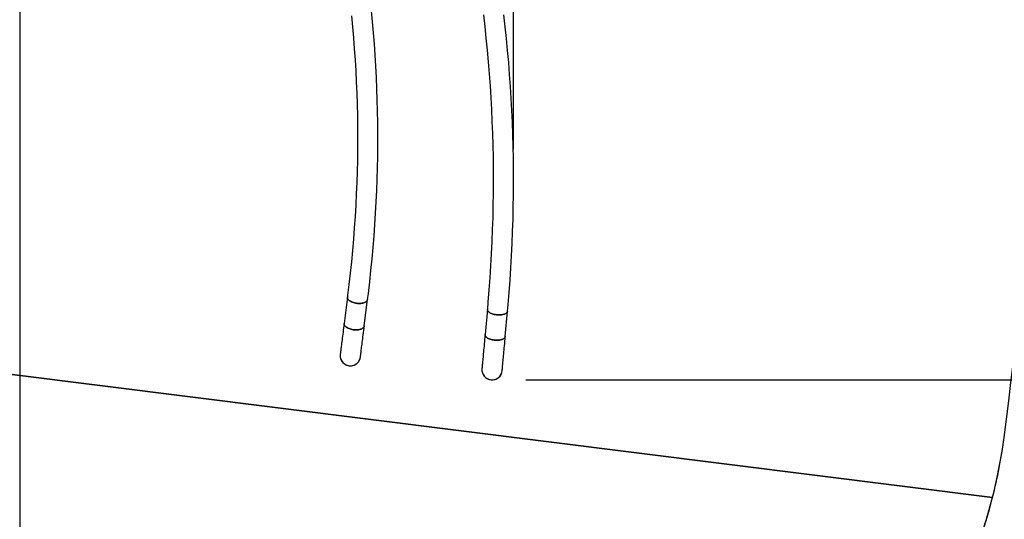
# Model space of a CAD drawing. Extents: x -5172 to 5829, y -5138 to 11732.
# Drawn here: x -790 to 2127, y -2710 to -1229 of the extents above; entities that cross this region are included whole.
import ezdxf
from ezdxf.lldxf.tags import DXFTag

# ---------------------------------------------------------------- set-up
doc = ezdxf.new("R2010")
doc.units = 0
doc.header["$LTSCALE"] = 600
doc.header["$MEASUREMENT"] = 0
doc.layers.get('0').update_dxf_attribs({"linetype": 'CONTINUOUS'})
doc.layers.get('DEFPOINTS').update_dxf_attribs({"linetype": 'CONTINUOUS'})
for name, color, linetype in [('RL_CENTRELINE', 3, 'CENTER'), ('RL_CFH_ZONES', 7, 'DASHED'), ('RL_DIMENSIONS', 7, 'CONTINUOUS'), ('RL_EQUIPMENT', 253, 'CONTINUOUS'), ('RL_MINIMUM_SPACE', 251, 'DASHED')]:
    doc.layers.add(name, color=color, linetype=linetype)
doc.styles.add('RUSSELL-LEISURE', font='verdana.TTF')
tags = doc.linetypes.add('CENTER', pattern=[2, 1.25, -0.25, 0.25, -0.25]).pattern_tags.tags
tags[10:11] = [DXFTag(74, 4), DXFTag(75, 0), DXFTag(340, '0'), DXFTag(46, 1.0), DXFTag(50, 0.0), DXFTag(44, 0.0), DXFTag(45, 0.0)]
tags[8:9] = [DXFTag(74, 4), DXFTag(75, 0), DXFTag(340, '0'), DXFTag(46, 1.0), DXFTag(50, 0.0), DXFTag(44, 0.0), DXFTag(45, 0.0)]
tags[6:7] = [DXFTag(74, 4), DXFTag(75, 0), DXFTag(340, '0'), DXFTag(46, 1.0), DXFTag(50, 0.0), DXFTag(44, 0.0), DXFTag(45, 0.0)]
tags[4:5] = [DXFTag(74, 4), DXFTag(75, 0), DXFTag(340, '0'), DXFTag(46, 1.0), DXFTag(50, 0.0), DXFTag(44, 0.0), DXFTag(45, 0.0)]
tags = doc.linetypes.add('DASHED', pattern=[0.75, 0.5, -0.25]).pattern_tags.tags
tags[6:7] = [DXFTag(74, 4), DXFTag(75, 0), DXFTag(340, '0'), DXFTag(46, 1.0), DXFTag(50, 0.0), DXFTag(44, 0.0), DXFTag(45, 0.0)]
tags[4:5] = [DXFTag(74, 4), DXFTag(75, 0), DXFTag(340, '0'), DXFTag(46, 1.0), DXFTag(50, 0.0), DXFTag(44, 0.0), DXFTag(45, 0.0)]
doc.dimstyles.new('DIMENSIONS_-_LARGE', dxfattribs={"dimtxt": 470, "dimasz": 500, "dimexe": 0.18, "dimexo": 100, "dimgap": 250, "dimtad": 0, "dimdec": 0, "dimrnd": 5, "dimzin": 0, "dimtxsty": 'RUSSELL-LEISURE', "dimcen": 0.09, "dimclrd": 251, "dimclre": 251, "dimclrt": 256, "dimazin": 3, "dimtfac": 1, "dimtdec": 4, "dimtofl": 0, "dimtmove": 0, "dimatfit": 3, "dimtolj": 1, "dimtzin": 0})
doc.dimstyles.new('DIMENSIONS_-_SMALL', dxfattribs={"dimtxt": 400, "dimasz": 500, "dimexe": 0.18, "dimexo": 100, "dimgap": 250, "dimtad": 0, "dimdec": 0, "dimrnd": 5, "dimzin": 0, "dimtxsty": 'RUSSELL-LEISURE', "dimcen": 0.09, "dimclrd": 253, "dimclre": 253, "dimclrt": 256, "dimazin": 3, "dimtfac": 1, "dimtdec": 4, "dimtofl": 0, "dimtmove": 0, "dimatfit": 3, "dimtolj": 1, "dimtzin": 0})

# ---------------------------------------------------------------- blocks, each defined once
blk = doc.blocks.new('*D46')
at = {"color": 251, "linetype": 'BYBLOCK'}
for p, q in [((-689, 3033.9), (5520.6, 3033.9)), ((5520.5, 2533.9), (5520.5, 392.1)), ((5520.5, -3799.3), (5520.5, -1657.4)), ((580.1, -4299.3), (5520.6, -4299.3))]:
    blk.add_line(p, q, dxfattribs=at)
for points in [[(5520.5, 3033.9), (5437.1, 2533.9), (5603.8, 2533.9)], [(5520.5, -4299.3), (5437.1, -3799.3), (5603.8, -3799.3)]]:
    blk.add_solid(points, dxfattribs=at)
at = {"layer": 'DEFPOINTS', "color": 251, "linetype": 'BYBLOCK'}
for p in [(-789, 3033.9), (480.1, -4299.3)]:
    blk.add_point(p, dxfattribs=at)
at = {"linetype": 'BYBLOCK', "insert": (5520.5, -632.7), "char_height": 470, "attachment_point": 5, "rotation": 90, "style": 'RUSSELL-LEISURE'}
blk.add_mtext('7335', dxfattribs=at)
blk = doc.blocks.new('*D47')
at = {"color": 253, "linetype": 'BYBLOCK'}
for p, q in [((-3134.4, 1355.4), (-3134.4, 4740.2)), ((-2634.4, 4740), (-2139.6, 4740)), ((173.2, 4740), (-321.7, 4740)), ((673.2, -1612.4), (673.2, 4740.2))]:
    blk.add_line(p, q, dxfattribs=at)
for points in [[(-3134.4, 4740), (-2634.4, 4656.7), (-2634.4, 4823.3)], [(673.2, 4740), (173.2, 4656.7), (173.2, 4823.3)]]:
    blk.add_solid(points, dxfattribs=at)
at = {"layer": 'DEFPOINTS', "color": 253, "linetype": 'BYBLOCK'}
for p in [(-3134.4, 1255.4), (673.2, -1712.4)]:
    blk.add_point(p, dxfattribs=at)
at = {"linetype": 'BYBLOCK', "insert": (-1230.6, 4740), "char_height": 400, "attachment_point": 5, "style": 'RUSSELL-LEISURE'}
blk.add_mtext('3810', dxfattribs=at)
blk = doc.blocks.new('*D48')
at = {"color": 253, "linetype": 'BYBLOCK'}
for p, q in [((-3000.4, 1295.6), (3887.5, 1295.6)), ((3887.3, 795.6), (3887.3, 408.6)), ((3887.3, -1796.3), (3887.3, -1409.3)), ((709.6, -2296.3), (3887.5, -2296.3))]:
    blk.add_line(p, q, dxfattribs=at)
for points in [[(3887.3, 1295.6), (3804, 795.6), (3970.6, 795.6)], [(3887.3, -2296.3), (3804, -1796.3), (3970.6, -1796.3)]]:
    blk.add_solid(points, dxfattribs=at)
at = {"layer": 'DEFPOINTS', "color": 253, "linetype": 'BYBLOCK'}
for p in [(-3100.4, 1295.6), (609.6, -2296.3)]:
    blk.add_point(p, dxfattribs=at)
at = {"linetype": 'BYBLOCK', "insert": (3887.3, -500.3), "char_height": 400, "attachment_point": 5, "rotation": 90, "style": 'RUSSELL-LEISURE'}
blk.add_mtext('3590', dxfattribs=at)

msp = doc.modelspace()

# ---------------------------------------------------------------- linework, layer by layer
at = {"layer": 'RL_CENTRELINE'}
msp.add_line((-789, 3660.9), (-789, -5137.8), dxfattribs=at)
at = {"layer": 'RL_CFH_ZONES', "color": 1, "flags": 128}
msp.add_lwpolyline([(2092, -2644.8, 0.029527), (2126.3, -2467.5, 0.090384), (1958.2, 1013.3, 0.196136), (1072.2, 2265.2, 0.356053), (-2245.1, 2595.5), (-2666.3, 2721.4, 0.7973), (-4135.5, 125.1), (-3154.8, -769.5, 0.229542), (-1339.8, -2182.9, 0.00513), (-1340.3, -2214.3)], format="xyb", close=True, dxfattribs=at)
at = {"layer": 'RL_CFH_ZONES', "color": 3}
msp.add_lwpolyline([(-938.5, -3258.2, 0.374869), (-62.9, -4239), (355.6, -4291.5, 0.378466), (1449.4, -3545.1, 0.187064), (2092, -2644.8), (-1340.3, -2214.3, 0.189319)], format="xyb", close=True, dxfattribs=at)
at = {"layer": 'RL_EQUIPMENT'}
for p, q in [((181.1, -2050.4), (171.3, -2128.9)), ((231.1, -2136.4), (241, -2057.9)), ((595.5, -2087), (588.7, -2162.1)), ((648.8, -2167.5), (655.6, -2092.4))]:
    msp.add_line(p, q, dxfattribs=at)
at = {"layer": 'RL_EQUIPMENT', "flags": 128}
for points in [[(192.9, -1217.3), (196.1, -1249.8), (198.9, -1282.4), (201.5, -1315.1), (203.7, -1347.8), (205.6, -1380.6), (207.3, -1413.5), (208.6, -1446.4), (209.7, -1479.4), (210.4, -1512.5), (210.9, -1545.6), (211, -1578.7), (210.8, -1611.9), (210.4, -1645.2), (209.6, -1678.5), (208.6, -1711.9), (207.2, -1745.3), (205.5, -1778.7), (203.6, -1812.2), (201.3, -1845.7), (198.8, -1879.3), (195.9, -1912.9), (192.8, -1946.5), (189.3, -1980.1), (185.5, -2013.8), (181.7, -2045.8), (181.1, -2050.4)], [(241, -2057.9), (243.2, -2040), (247.1, -2006), (250.8, -1972), (254.2, -1938), (257.2, -1904.1), (260, -1870.2), (262.4, -1836.4), (264.6, -1802.5), (266.5, -1768.8), (268, -1735), (269.3, -1701.3), (270.2, -1667.7), (270.9, -1634.1), (271.2, -1600.5), (271.3, -1567), (271, -1533.5), (270.5, -1500.1), (269.6, -1466.8), (268.5, -1433.5), (267, -1400.3), (265.3, -1367.1), (263.2, -1334.1), (260.9, -1301), (258.2, -1268.1), (255.3, -1235.2), (252, -1202.4)], [(583.8, -1214.3), (587.8, -1249.2), (591.5, -1284.1), (595, -1319.1), (598.1, -1354.2), (601, -1389.3), (603.5, -1424.5), (605.7, -1459.7), (607.7, -1495), (609.3, -1530.4), (610.6, -1565.8), (611.6, -1601.2), (612.4, -1636.7), (612.8, -1672.3), (612.9, -1707.9), (612.7, -1743.6), (612.2, -1779.2), (611.4, -1815), (610.3, -1850.7), (608.9, -1886.5), (607.2, -1922.4), (605.2, -1958.2), (602.9, -1994.1), (600.3, -2030), (597.4, -2065.9), (595.5, -2087)], [(655.6, -2092.4), (657.2, -2073.3), (660.2, -2037.1), (662.9, -2000.9), (665.2, -1964.7), (667.3, -1928.6), (669, -1892.4), (670.4, -1856.4), (671.6, -1820.3), (672.4, -1784.3), (672.9, -1748.3), (673.2, -1712.4), (673.1, -1676.5), (672.7, -1640.6), (672, -1604.8), (671, -1569.1), (669.8, -1533.4), (668.2, -1497.7), (666.3, -1462.1), (664.1, -1426.6), (661.6, -1391.1), (658.8, -1355.7), (655.7, -1320.3), (652.3, -1285.1), (648.5, -1249.8), (644.5, -1214.7)], [(181.1, -2050.4), (181.1, -2050.7), (181.1, -2052.4), (181.5, -2054.1), (182.2, -2055.8), (183.3, -2057.5), (184.7, -2059.1), (186.4, -2060.7), (188.3, -2062.2), (190.6, -2063.6), (193.1, -2064.9), (195.8, -2066.1), (198.7, -2067.2), (201.7, -2068.1), (204.8, -2068.8), (208, -2069.3), (211.3, -2069.7), (214.5, -2069.9), (217.7, -2069.9), (220.8, -2069.7), (223.8, -2069.4), (226.7, -2068.9), (229.4, -2068.1), (231.8, -2067.3), (234, -2066.3), (236, -2065.1), (237.6, -2063.8), (239, -2062.4), (240, -2060.9), (240.7, -2059.3), (241, -2057.9)], [(211.3, -2069.7), (208, -2069.3), (204.8, -2068.8), (201.7, -2068.1), (198.7, -2067.2), (195.8, -2066.1), (193.1, -2064.9), (190.6, -2063.6), (188.3, -2062.2), (186.4, -2060.7), (184.7, -2059.1), (183.3, -2057.5), (182.2, -2055.8), (181.5, -2054.1), (181.1, -2052.4), (181.1, -2050.7), (181.1, -2050.4)], [(241, -2057.9), (240.7, -2059.3), (240, -2060.9), (239, -2062.4), (237.6, -2063.8), (236, -2065.1), (234, -2066.3), (231.8, -2067.3), (229.4, -2068.1), (226.7, -2068.9), (223.8, -2069.4), (220.8, -2069.7), (217.7, -2069.9), (214.5, -2069.9), (211.3, -2069.7)], [(595.5, -2087), (595.5, -2088.5), (595.9, -2090), (596.7, -2091.6), (597.7, -2093.1), (599.1, -2094.6), (600.8, -2096), (602.8, -2097.3), (605.1, -2098.6), (607.6, -2099.7), (610.3, -2100.8), (613.2, -2101.7), (616.2, -2102.4), (619.4, -2103), (622.6, -2103.5), (625.8, -2103.8), (629.1, -2103.9), (632.3, -2103.9), (635.4, -2103.7), (638.4, -2103.3), (641.3, -2102.8), (644, -2102.1), (646.4, -2101.3), (648.6, -2100.3), (650.6, -2099.3), (652.2, -2098.1), (653.6, -2096.8), (654.6, -2095.4), (655.2, -2094), (655.6, -2092.5), (655.6, -2092.4)], [(625.8, -2103.8), (622.6, -2103.5), (619.4, -2103), (616.2, -2102.4), (613.2, -2101.7), (610.3, -2100.8), (607.6, -2099.7), (605.1, -2098.6), (602.8, -2097.3), (600.8, -2096), (599.1, -2094.6), (597.7, -2093.1), (596.7, -2091.6), (595.9, -2090), (595.5, -2088.5), (595.5, -2087)], [(655.6, -2092.4), (655.6, -2092.5), (655.2, -2094), (654.6, -2095.4), (653.6, -2096.8), (652.2, -2098.1), (650.6, -2099.3), (648.6, -2100.3), (646.4, -2101.3), (644, -2102.1), (641.3, -2102.8), (638.4, -2103.3), (635.4, -2103.7), (632.3, -2103.9), (629.1, -2103.9), (625.8, -2103.8)], [(171.3, -2128.9), (170.4, -2135.8), (169.6, -2142.4), (168.8, -2148.9), (168, -2155.2), (167.2, -2161.2), (166.5, -2167), (165.8, -2172.6), (165.1, -2177.9), (164.5, -2182.9), (163.9, -2187.7), (163.4, -2192.1), (162.8, -2196.3), (162.4, -2200.1), (161.9, -2203.7), (161.5, -2206.9), (161.1, -2209.8), (160.8, -2212.4), (160.5, -2214.6), (160.3, -2216.5), (160.1, -2218.1), (160, -2219.3), (159.8, -2220.2), (159.8, -2220.7), (159.8, -2220.9)], [(171.3, -2128.9), (171.3, -2129.1), (171.3, -2130.8), (171.7, -2132.5), (172.4, -2134.2), (173.4, -2135.9), (174.8, -2137.6), (176.5, -2139.2), (178.5, -2140.7), (180.8, -2142.1), (183.2, -2143.4), (185.9, -2144.6), (188.8, -2145.6), (191.8, -2146.5), (195, -2147.2), (198.2, -2147.8), (201.4, -2148.2), (204.7, -2148.4), (207.9, -2148.4), (211, -2148.2), (214, -2147.8), (216.9, -2147.3), (219.5, -2146.6), (222, -2145.7), (224.2, -2144.7), (226.1, -2143.5), (227.8, -2142.2), (229.1, -2140.8), (230.2, -2139.3), (230.8, -2137.8), (231.1, -2136.4)], [(201.4, -2148.2), (198.2, -2147.8), (195, -2147.2), (191.8, -2146.5), (188.8, -2145.6), (185.9, -2144.6), (183.2, -2143.4), (180.8, -2142.1), (178.5, -2140.7), (176.5, -2139.2), (174.8, -2137.6), (173.4, -2135.9), (172.4, -2134.2), (171.7, -2132.5), (171.3, -2130.8), (171.3, -2129.1), (171.3, -2128.9)], [(231.1, -2136.4), (230.8, -2137.8), (230.2, -2139.3), (229.1, -2140.8), (227.8, -2142.2), (226.1, -2143.5), (224.2, -2144.7), (222, -2145.7), (219.5, -2146.6), (216.9, -2147.3), (214, -2147.8), (211, -2148.2), (207.9, -2148.4), (204.7, -2148.4), (201.4, -2148.2)], [(219.6, -2228.4), (219.6, -2228.2), (219.7, -2227.7), (219.8, -2226.8), (219.9, -2225.6), (220.1, -2224), (220.4, -2222.1), (220.7, -2219.9), (221, -2217.3), (221.3, -2214.4), (221.7, -2211.2), (222.2, -2207.6), (222.7, -2203.8), (223.2, -2199.6), (223.8, -2195.2), (224.3, -2190.4), (225, -2185.4), (225.6, -2180.1), (226.3, -2174.6), (227.1, -2168.7), (227.8, -2162.7), (228.6, -2156.4), (229.4, -2149.9), (230.3, -2143.3), (231.1, -2136.4)], [(588.7, -2162.1), (588.1, -2169.3), (587.5, -2176.3), (586.8, -2183.1), (586.2, -2189.8), (585.7, -2196.2), (585.1, -2202.4), (584.6, -2208.3), (584.1, -2214), (583.6, -2219.4), (583.1, -2224.5), (582.7, -2229.4), (582.3, -2233.9), (581.9, -2238.2), (581.5, -2242.1), (581.2, -2245.8), (580.9, -2249.1), (580.6, -2252.1), (580.4, -2254.7), (580.2, -2257), (580, -2258.9), (579.9, -2260.5), (579.7, -2261.8), (579.7, -2262.7), (579.6, -2263.2), (579.6, -2263.4)], [(588.7, -2162.1), (588.8, -2163.6), (589.2, -2165.1), (589.9, -2166.6), (591, -2168.2), (592.3, -2169.6), (594.1, -2171), (596, -2172.4), (598.3, -2173.6), (600.8, -2174.8), (603.5, -2175.8), (606.4, -2176.7), (609.4, -2177.5), (612.6, -2178.1), (615.8, -2178.6), (619.1, -2178.9), (622.3, -2179), (625.5, -2179), (628.6, -2178.8), (631.6, -2178.4), (634.5, -2177.9), (637.2, -2177.2), (639.6, -2176.4), (641.9, -2175.4), (643.8, -2174.3), (645.5, -2173.1), (646.8, -2171.8), (647.8, -2170.5), (648.5, -2169), (648.8, -2167.5), (648.8, -2167.5)], [(619.1, -2178.9), (615.8, -2178.6), (612.6, -2178.1), (609.4, -2177.5), (606.4, -2176.7), (603.5, -2175.8), (600.8, -2174.8), (598.3, -2173.6), (596, -2172.4), (594.1, -2171), (592.3, -2169.6), (591, -2168.2), (589.9, -2166.6), (589.2, -2165.1), (588.8, -2163.6), (588.7, -2162.1)], [(648.8, -2167.5), (648.8, -2167.5), (648.5, -2169), (647.8, -2170.5), (646.8, -2171.8), (645.5, -2173.1), (643.8, -2174.3), (641.9, -2175.4), (639.6, -2176.4), (637.2, -2177.2), (634.5, -2177.9), (631.6, -2178.4), (628.6, -2178.8), (625.5, -2179), (622.3, -2179), (619.1, -2178.9)], [(639.7, -2268.8), (639.7, -2268.6), (639.7, -2268.1), (639.8, -2267.2), (639.9, -2266), (640.1, -2264.4), (640.2, -2262.4), (640.4, -2260.1), (640.7, -2257.5), (640.9, -2254.5), (641.2, -2251.2), (641.6, -2247.6), (641.9, -2243.6), (642.3, -2239.4), (642.7, -2234.8), (643.2, -2229.9), (643.6, -2224.8), (644.1, -2219.4), (644.6, -2213.7), (645.2, -2207.8), (645.7, -2201.6), (646.3, -2195.2), (646.9, -2188.6), (647.5, -2181.7), (648.1, -2174.7), (648.8, -2167.5)]]:
    msp.add_lwpolyline(points, dxfattribs=at)
at = {"layer": 'RL_EQUIPMENT'}
for centre, radius, start, end in [((189.7, -2224.6), 30.2, 172.8519, 352.8519), ((189.7, -2224.6), 30.2, 172.8519, 270.8107), ((189.7, -2224.6), 30.1, 270.8107, 352.8519), ((609.6, -2266.1), 30.2, 174.8481, 354.8481), ((609.6, -2266.1), 30.2, 174.8481, 271.1914), ((609.6, -2266.1), 30.1, 271.1914, 354.8481)]:
    msp.add_arc(centre, radius, start, end, dxfattribs=at)
at = {"layer": 'RL_MINIMUM_SPACE'}
msp.add_lwpolyline([(-4135.5, 125.1), (-3154.8, -769.5, 0.229542), (-1339.8, -2182.9, 0.194638), (-938.5, -3258.2, 0.374869), (-62.9, -4239), (355.6, -4291.5, 0.378466), (1449.4, -3545.1, 0.217794), (2126.3, -2467.5, 0.090384), (1958.2, 1013.3, 0.196136), (1072.2, 2265.2, 0.356053), (-2245.1, 2595.5), (-2666.3, 2721.4, 0.7973)], format="xyb", close=True, dxfattribs=at)

# ---------------------------------------------------------------- dimensions: what is measured, and where the dimension line sits
at = {"layer": 'RL_DIMENSIONS'}
dim = msp.add_linear_dim(base=(673.2, 4740), p1=(-3134.4, 1255.4), p2=(673.2, -1712.4), dimstyle='DIMENSIONS_-_SMALL', override={"dimpost": '<>', "dimlwd": 65533, "dimlwe": 65533}, dxfattribs=at)
dim.commit()
dim.dimension.update_dxf_attribs({"geometry": '*D47', "text_midpoint": (-1230.6, 4740)})
for base, p1, p2, dimstyle, override, picture, middle in [((5520.5, -4299.3), (-789, 3033.9), (480.1, -4299.3), 'DIMENSIONS_-_LARGE', {"dimpost": '<>', "dimtdec": 0, "dimlwd": 65533, "dimlwe": 65533}, '*D46', (5520.5, -632.7)), ((3887.3, -2296.3), (-3100.4, 1295.6), (609.6, -2296.3), 'DIMENSIONS_-_SMALL', {"dimpost": '<>', "dimlwd": 65533, "dimlwe": 65533}, '*D48', (3887.3, -500.3))]:
    dim = msp.add_linear_dim(base=base, p1=p1, p2=p2, angle=90, dimstyle=dimstyle, override=override, dxfattribs=at)
    dim.commit()
    dim.dimension.update_dxf_attribs({"geometry": picture, "text_midpoint": middle, "text_rotation": 90})

doc.saveas('drawing.dxf')
